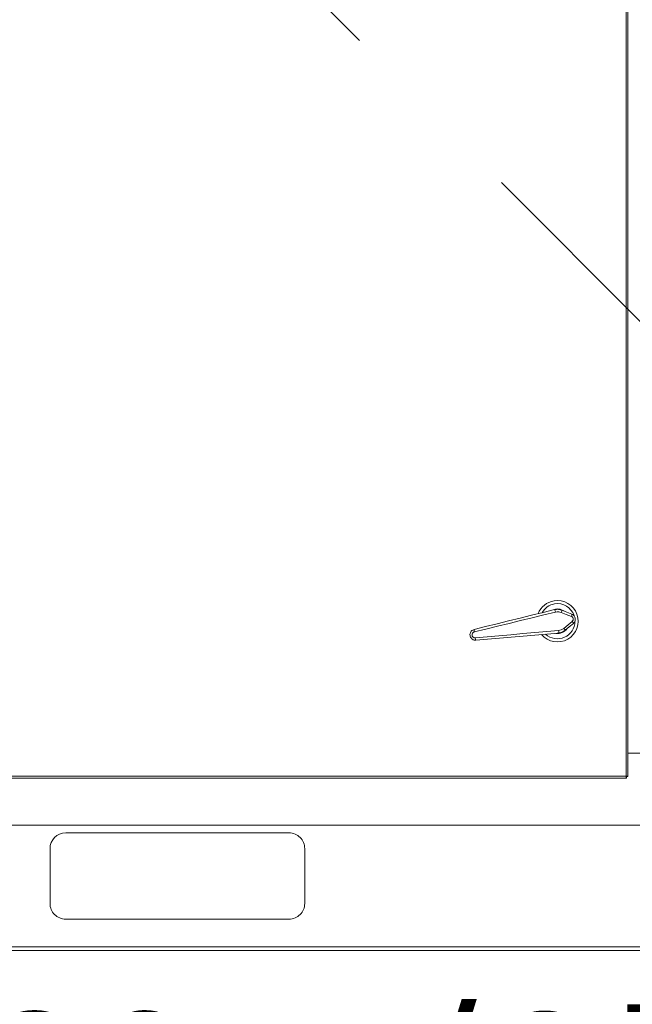
# Model space of a CAD drawing. Units: inches. Extents: x 0.3 to 10.6, y 0.4 to 8.2.
# Drawn here: x 5.3 to 5.6, y 2.1 to 2.6 of the extents above; entities that cross this region are included whole.
import ezdxf

# ---------------------------------------------------------------- set-up
doc = ezdxf.new("R2010")
doc.units = ezdxf.units.IN
doc.header["$MEASUREMENT"] = 0
doc.linetypes.add('SLD-Dashed', pattern=[0.07500000000000001, 0.05, -0.025])
doc.linetypes.add('SLD-Solid', pattern=[0])
doc.layers.add('FORMAT', color=7, linetype='SLD-Solid')
doc.styles.add('SLDTEXTSTYLE0', font='GOTHIC.TTF', dxfattribs={"width": 0.913})
doc.dimstyles.new('SLDDIMSTYLE4', dxfattribs={"dimtxt": 0.08333333333333333, "dimasz": 0.08333333333333333, "dimexe": 0, "dimexo": 0.0625, "dimgap": 0.02083333333333333, "dimtad": 0, "dimtih": 1, "dimtoh": 1, "dimdec": 6, "dimlfac": 64, "dimrnd": 1e-09, "dimzin": 12, "dimdsep": 46, "dimlunit": 5, "dimtxsty": 'SLDTEXTSTYLE0', "dimsah": 1, "dimcen": 0.09, "dimadec": 0, "dimazin": 3, "dimtfac": 1, "dimtdec": 3, "dimtofl": 0, "dimtmove": 0, "dimatfit": 3, "dimfxl": 1, "dimfrac": 2, "dimtolj": 1, "dimtzin": 12, "dimarcsym": 0})

# ---------------------------------------------------------------- blocks, each defined once
blk = doc.blocks.new('SW_SYMBOL_MOD_CL')
at = {"layer": 'FORMAT', "color": 0, "char_height": 30.8218353439765, "attachment_point": 5, "style": 'SLDTEXTSTYLE0'}
for s, insert in [('C', (15.74803149606299, 23.62204724409449)), ('L', (23.62204724409449, 11.81102362204724))]:
    blk.add_mtext(s, dxfattribs=dict(at, insert=insert))
blk = doc.blocks.new('_D_6')
at = {"layer": 'FORMAT'}
for p, q in [((5.036259366182497, 2.076207275890281), (5.036259366182496, 1.701317998848905)), ((6.1822593661825, 2.076207275890276), (6.182259366182499, 1.7013179988489)), ((5.036259366182496, 1.826317998848905), (5.352408105717165, 1.826317998848903)), ((6.182259366182499, 1.8263179988489), (5.854776922309727, 1.826317998848901))]:
    blk.add_line(p, q, dxfattribs=at)
for points in [[(5.036259366182496, 1.826317998848905), (5.119592699515829, 1.813497486028392), (5.119592699515829, 1.839138511669417)], [(6.182259366182499, 1.8263179988489), (6.098926032849166, 1.839138511669413), (6.098926032849166, 1.813497486028387)]]:
    blk.add_solid(points, dxfattribs=at)
at = {"layer": 'FORMAT', "xscale": 0.0027037109375, "yscale": 0.0027037109375, "zscale": 0.0027037109375}
blk.add_blockref('SW_SYMBOL_MOD_CL', (5.352408105717165, 1.837873983848955), dxfattribs=at)
at = {"layer": 'FORMAT', "char_height": 0.08333333333333333, "attachment_point": 1, "style": 'SLDTEXTSTYLE0'}
for s, insert in [('73 3/8"', (5.494746067250221, 1.932763306765622)), ('Lift Lugs', (5.396802382870687, 1.800355902180592))]:
    blk.add_mtext(s, dxfattribs=dict(at, insert=insert))
blk = doc.blocks.new('_D_7')
at = {"layer": 'FORMAT'}
for p, q in [((5.06922811618249, 2.1316302613248), (5.069228116182534, 1.898588482586123)), ((6.149289623681959, 2.131630261324914), (6.149289623681963, 1.898588482586138)), ((5.069228116182531, 2.023588482586123), (5.267481386798138, 2.023588482586125)), ((6.14928962368196, 2.023588482586138), (5.939703641229291, 2.023588482586135))]:
    blk.add_line(p, q, dxfattribs=at)
for points in [[(5.069228116182531, 2.023588482586123), (5.152561449515864, 2.010767969765611), (5.152561449515864, 2.036408995406637)], [(6.14928962368196, 2.023588482586138), (6.065956290348627, 2.036408995406649), (6.065956290348627, 2.010767969765624)]]:
    blk.add_solid(points, dxfattribs=at)
at = {"layer": 'FORMAT', "char_height": 0.08333333333333333, "attachment_point": 1, "style": 'SLDTEXTSTYLE0'}
for s, insert in [('69 1/8"', (5.267481386798138, 2.063830088210334)), (' Case', (5.627512251024205, 2.063830088210334))]:
    blk.add_mtext(s, dxfattribs=dict(at, insert=insert))
blk = doc.blocks.new('_D_11')
at = {"layer": 'FORMAT'}
for p, q in [((4.956748361697416, 2.790244469946682), (4.956748361697416, 3.739438651495408)), ((6.2112906161825, 2.176207275890278), (6.2112906161825, 3.739438651495408)), ((4.956748361697416, 3.614438651495408), (5.177869292408031, 3.614438651495408)), ((6.2112906161825, 3.614438651495408), (5.952869299541816, 3.614438651495408))]:
    blk.add_line(p, q, dxfattribs=at)
for points in [[(4.956748361697416, 3.614438651495408), (5.040081695030749, 3.601618138674895), (5.040081695030749, 3.62725916431592)], [(6.2112906161825, 3.614438651495408), (6.127957282849167, 3.62725916431592), (6.127957282849167, 3.601618138674895)]]:
    blk.add_solid(points, dxfattribs=at)
at = {"layer": 'FORMAT', "char_height": 0.08333333333333333, "attachment_point": 1, "style": 'SLDTEXTSTYLE0'}
for s, insert in [('80 1/4"', (5.177869292408031, 3.654680257119614)), (' Overall', (5.537900156634097, 3.654680257119614))]:
    blk.add_mtext(s, dxfattribs=dict(at, insert=insert))

msp = doc.modelspace()

# ---------------------------------------------------------------- linework, layer by layer
at = {"color": 7, "linetype": 'SLD-Solid', "lineweight": 15}
for p, q in [((5.599540612658834, 3.172144703849002), (5.599540612658834, 2.181832304022352)), ((5.600478113495411, 3.172346808180942), (5.600478113495411, 2.181630273022897)), ((5.600478113495411, 2.193238512256861), (5.618039630623267, 2.193238512256861)), ((5.599742625325167, 2.18089474818641), (5.069963610377555, 2.18089474818641)), ((5.599540612658834, 2.181832304022352), (5.070165604710766, 2.181832304022352)), ((5.599742625325167, 2.181519760966209), (5.599742625325167, 2.18089474818641)), ((5.599823987718595, 2.181659386019915), (5.599823987718595, 2.181177444920673)), ((5.599853119048734, 2.181630273022897), (5.600478113495411, 2.181630273022897)), ((5.070165604710766, 2.157457245605106), (6.148353092730233, 2.157457245605106)), ((5.431524992339617, 2.153551044063213), (5.320196864244987, 2.153551044063213)), ((5.312384364912313, 2.145738494314455), (5.312384364912313, 2.118394790191258)), ((5.439337491672292, 2.118394790191258), (5.439337491672292, 2.145738494314455)), ((5.320196864244987, 2.110582240442499), (5.431524992339617, 2.110582240442499)), ((6.144056249034405, 2.09678539315819), (5.074462485072837, 2.09678539315819)), ((5.074462485072837, 2.094957287609954), (6.144056249034405, 2.094957287609954))]:
    msp.add_line(p, q, dxfattribs=at)
at = {"color": 7, "linetype": 'SLD-Dashed', "lineweight": 0}
msp.add_line((5.608115838597093, 2.406917350487354), (5.370240701342643, 2.644792462533761), dxfattribs=at)
at = {"color": 7, "linetype": 'SLD-Solid', "lineweight": 15, "flags": 128}
for points in [[(5.523814792449971, 2.254941272794639), (5.52949129520786, 2.256335176692142), (5.535204720872546, 2.257738173817933), (5.540943107082219, 2.259147257540078), (5.546694454808826, 2.260559567891615), (5.552446728358071, 2.26197209824061), (5.558187892035658, 2.26338184195513), (5.563905937646974, 2.264785939068214)], [(5.564368445637376, 2.263599126111712), (5.558594337340367, 2.262185789105368), (5.552796890979629, 2.260766732165102), (5.546988206415382, 2.25934488859036), (5.541180475173456, 2.257923338345563), (5.535385815447193, 2.256504941397672), (5.529616372929619, 2.255092777711108), (5.52388420164815, 2.253689707252831)], [(5.562574403028976, 2.264459022844778), (5.563210837343499, 2.264736219642577), (5.56433082607196, 2.2650324095543)], [(5.57226683106122, 2.261456277532748), (5.569751636783626, 2.26243328624626), (5.567228449265037, 2.263413448256678)], [(5.567495159517311, 2.264545261848538), (5.569996292290678, 2.263561506546297), (5.572489523488658, 2.262580831208475)], [(5.568537672474112, 2.255470440014987), (5.570612835168322, 2.257208493270181), (5.572681416271896, 2.258940973256425)], [(5.573253226332964, 2.257947391401034), (5.571206608309004, 2.256218504706613), (5.569153500360016, 2.254484044743243)], [(5.524365565254064, 2.250769240990306), (5.530244814003147, 2.251280001756621), (5.536162287310657, 2.2517941358173), (5.54210561948611, 2.252310469852566), (5.548062380673096, 2.25282797720761), (5.554020076849282, 2.25334555789514), (5.559966296491378, 2.25386218526035), (5.565888554743612, 2.254376685983461)], [(5.565831392070627, 2.253104147350602), (5.559965196504086, 2.252598886520752), (5.554075296211383, 2.252091572381288), (5.548173974383956, 2.251583304919504), (5.542273624211972, 2.25107503745772), (5.536386556386549, 2.2505680166482), (5.530525099931927, 2.250063122480781), (5.524701510539861, 2.24956152827524)], [(5.599540612658834, 2.181832304022352), (5.599723522212514, 2.181792851144781), (5.599899373514399, 2.181754938249421), (5.600061456642, 2.181720031985994), (5.600203520000872, 2.181689452339253), (5.600320118653914, 2.18166429929649), (5.600406760986348, 2.181645672844998), (5.600460110370052, 2.181634159644666), (5.600478113495411, 2.181630273022897)], [(5.599540612658834, 2.181832304022352), (5.599601588621102, 2.181792851144781), (5.599660199610689, 2.181754938249421), (5.59971422731989, 2.181720031985994), (5.599761581772847, 2.181689452339253), (5.599800447990527, 2.18166429929649), (5.599829322656965, 2.181645672844998), (5.599847105784867, 2.181634159644666), (5.599853119048734, 2.181630273022897)], [(5.599742625325167, 2.181519760966209), (5.599739563693868, 2.181524527577811), (5.59973045213246, 2.18153860741516), (5.599715565637762, 2.181561633815824), (5.599695362537817, 2.181592873454941), (5.599670466158756, 2.181631373010191), (5.599641628158562, 2.18167603249428), (5.599609710193947, 2.181725385257486), (5.599575702253476, 2.181778037982571), (5.599540612658834, 2.181832304022352)], [(5.599742625325167, 2.18089474818641), (5.59973875703652, 2.180912787978013), (5.59972726216931, 2.180966174027959), (5.599708580718453, 2.18105277969415), (5.599683464341933, 2.181169378347192), (5.599652848028948, 2.181311423372942), (5.5996179234324, 2.181473488167423), (5.599580028870162, 2.181649412801793), (5.599540612658834, 2.181832304022352)]]:
    msp.add_lwpolyline(points, dxfattribs=at)
at = {"color": 7, "linetype": 'SLD-Solid', "lineweight": 15}
for centre, radius, start, end in [((5.56532186618261, 2.259019775890272), 0.0103124999999998, 99.35967233372338, 158.6437170792967), ((5.56532186618261, 2.259019775890272), 0.01031250000000005, 220.0756275925975, 99.35967233372338), ((5.56532186618261, 2.259019775890272), 0.008749999999999945, 99.35967233372317, 151.0643100034758), ((5.56532186618261, 2.259019775890272), 0.008749999999999867, 19.0791397841475, 99.35967233372317), ((5.565321866182602, 2.259019775890272), 0.005976562500001523, 61.97483827892076, 110.3507566713153), ((5.561859193469897, 2.263304783302237), 0.002526456833093909, 6.690392090454552, 35.89191834899522), ((5.565321866182609, 2.259019775890272), 0.006093750000000197, 55.52635043739805, 99.35967233372563), ((5.565254685154838, 2.264475894683459), 0.00224154794115318, 331.7071129083703, 1.773364003661484), ((5.570670871761618, 2.262356647622491), 0.001832417088025657, 330.5702190248202, 7.027348871137722), ((5.56532186618261, 2.259019775890272), 0.008750000000000396, 227.6550346684153, 359.3990152983208), ((5.571459077110137, 2.257576182174518), 0.001832148390175584, 11.68955105169471, 48.1516234638696), ((5.525593128759009, 2.254412188178857), 0.001855373428369786, 163.4313832992634, 202.917120948696), ((5.565321866182609, 2.259019775890272), 0.00609374999999975, 261.9201001589901, 323.1929942345462), ((5.565321866182602, 2.259019775890272), 0.005976562500000304, 268.3685880005901, 316.7445063929915), ((5.563416700382594, 2.25385016894748), 0.00252730769224155, 342.8314098035343, 12.02457401473416), ((5.567008858074407, 2.253830533179833), 0.002242000869030425, 16.94693356927224, 47.00791463244926), ((5.526216354426371, 2.250633487910038), 0.001855761153578718, 175.8049383822146, 215.2846387852886), ((5.320196866182489, 2.145738525890284), 0.0078125, 89.99999999998697, 179.999999999531), ((5.431524991182491, 2.145738525890284), 0.0078125, 359.9999999999976, 90), ((5.320196866182489, 2.118394775890284), 0.0078125, 180, 270.0000000000008), ((5.431524991182489, 2.118394775890284), 0.007812500000000888, 270.0000000000008, 1.042204158021847e-10)]:
    msp.add_arc(centre, radius, start, end, dxfattribs=at)
for points, knots in [([(5.563905937646974, 2.264785939068214), (5.564579799936162, 2.264889870413876), (5.565798587877163, 2.26507784690821), (5.566970978374395, 2.264709811955749), (5.567495159517311, 2.264545261848538)], [0, 0, 0, 0, 0.5528954353074492, 1, 1, 1, 1]), ([(5.567228449265037, 2.263413448256678), (5.566810795192184, 2.263542696443972), (5.565875950904754, 2.263831995501268), (5.56490539360358, 2.263682070263099), (5.564368445637376, 2.263599126111712)], [0, 0, 0, 0, 0.4467632508088886, 1, 1, 1, 1]), ([(5.572681416271896, 2.258940973256425), (5.572703944873508, 2.258960595508613), (5.572849861105468, 2.259087687511541), (5.57306870171085, 2.259378608144488), (5.573225213118508, 2.259852560340422), (5.573217261959062, 2.260355349752174), (5.573040539992934, 2.260828475447775), (5.572717065093375, 2.261229126584664), (5.572417039705341, 2.261380494643216), (5.57226683106122, 2.261456277532748)], [0, 0, 0, 0, 0.02952495019652096, 0.1912311094948694, 0.350638573708835, 0.5099439432745302, 0.6714437948770812, 0.8355073135231844, 1, 1, 1, 1]), ([(5.572489523488658, 2.262580831208475), (5.572764196646573, 2.262440446168428), (5.573314870399762, 2.262158997637086), (5.573904262085167, 2.261420132137741), (5.57422698279388, 2.260550430946491), (5.574243188019098, 2.259626741554892), (5.573960268989961, 2.258755197077547), (5.573561252217125, 2.258217925086426), (5.573294290602938, 2.257983457422966), (5.573253226332964, 2.257947391401034)], [0, 0, 0, 0, 0.1633847643364786, 0.3275591327309163, 0.4899868342212415, 0.6502780985181809, 0.8099473159766516, 0.9707659292160822, 1, 1, 1, 1]), ([(5.524701510539861, 2.24956152827524), (5.524388472322424, 2.249565698875239), (5.523761430566888, 2.249574052936181), (5.522895172697098, 2.24998615133084), (5.522216032655368, 2.250640357852359), (5.521799576936513, 2.251480996136483), (5.521684277716344, 2.252398394607062), (5.521872400200918, 2.253298533988067), (5.522343848812188, 2.254084573850634), (5.523017521768582, 2.254671359345201), (5.523560707474271, 2.254855253135516), (5.523814792449971, 2.254941272794639)], [0, 0, 0, 0, 0.1147140506446521, 0.2297818467331201, 0.3442824806887695, 0.4571009568397653, 0.5682339850026226, 0.6785532249112077, 0.7892916973684327, 0.9014373659073702, 1, 1, 1, 1]), ([(5.52388420164815, 2.253689707252831), (5.523744984523, 2.253642837692319), (5.523448034670991, 2.253542865012645), (5.523078663971514, 2.253224610024296), (5.522819044823605, 2.252797595374811), (5.522714545001485, 2.252307912338518), (5.522777058723731, 2.251808528261661), (5.523005466778547, 2.251351603783887), (5.523377730123645, 2.250997090133136), (5.523851803959808, 2.250775054493392), (5.524194194305448, 2.25077118015067), (5.524365565254064, 2.250769240990306)], [0, 0, 0, 0, 0.09958035083634202, 0.2124046909577303, 0.3230244719069654, 0.4324880855853885, 0.5424279709537129, 0.6542617789741589, 0.7684886534004872, 0.8841254737833956, 1, 1, 1, 1]), ([(5.569153500360016, 2.254484044743243), (5.568596105596556, 2.254091429581634), (5.567587960338261, 2.253381316858197), (5.566374113518783, 2.253189783553486), (5.565831392070627, 2.253104147350602)], [0, 0, 0, 0, 0.5528913208430856, 1, 1, 1, 1]), ([(5.565888554743612, 2.254376685983461), (5.566321073840612, 2.254444893933892), (5.567287864251518, 2.254597356086158), (5.568092829553811, 2.255159684174574), (5.568537672474112, 2.255470440014987)], [0, 0, 0, 0, 0.4473762794083047, 1, 1, 1, 1])]:
    msp.add_open_spline(points, degree=3, knots=knots, dxfattribs=at)

# ---------------------------------------------------------------- dimensions: what is measured, and where the dimension line sits
at = {"layer": 'FORMAT'}
for base, p1, p2, text, picture, middle in [((4.956748361697416, 3.614438651495408), (6.2112906161825, 2.126207275890278), (4.956748361697416, 2.740244469946682), '<> Overall', '_D_11', (5.565369295974921, 3.614438651495408)), ((6.182259366182499, 1.8263179988489), (5.036259366182497, 2.126207275890281), (6.1822593661825, 2.126207275890276), '{\\fGDT;q}<>\\PLift Lugs', '_D_6', (5.603592514013446, 1.826317998848902))]:
    dim = msp.add_linear_dim(base=base, p1=p1, p2=p2, text=text, dimstyle='SLDDIMSTYLE4', dxfattribs=at)
    dim.commit()
    dim.dimension.update_dxf_attribs({"geometry": picture, "text_midpoint": middle, "dimtype": 160})
dim = msp.add_linear_dim(base=(5.06922811618249, 2.023588482586123), p1=(6.149289623681958, 2.181630261324914), p2=(5.069228116182488, 2.1816302613248), angle=8.00982969350476e-13, text='<> Case', dimstyle='SLDDIMSTYLE4', dxfattribs=at)
dim.commit()
dim.dimension.update_dxf_attribs({"geometry": '_D_7', "text_midpoint": (5.603592514013715, 2.02358848258613), "dimtype": 160})

doc.saveas('drawing.dxf')
